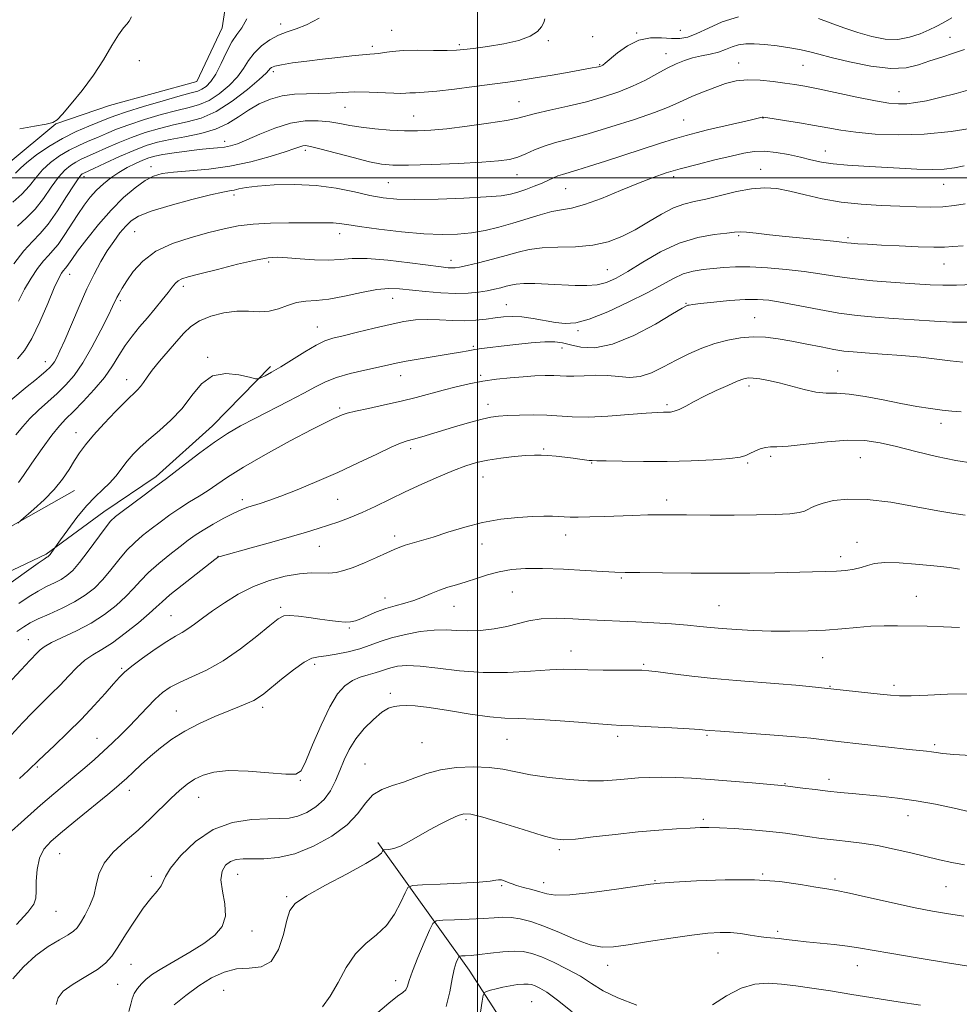
# Model space of a CAD drawing. Extents: x 2134800 to 2137700, y 307300 to 310200.
# Drawn here: x 2136870 to 2137136, y 309266 to 309545 of the extents above; entities that cross this region are included whole.
import ezdxf

# ---------------------------------------------------------------- set-up
doc = ezdxf.new("R2010")
doc.units = 0
doc.header["$MEASUREMENT"] = 0
for name, color, linetype, lineweight in [('BREAKLINE DTM HARD', 7, 'Continuous', 0), ('CONTOUR INDEX', 41, 'Continuous', 13), ('CONTOUR INTERMEDIATE', 44, 'Continuous', 0), ('GRID LINE', 7, 'Continuous', 0), ('SPOT ELEVATION DTM', 2, 'Continuous', 13)]:
    doc.layers.add(name, color=color, linetype=linetype, lineweight=lineweight)

msp = doc.modelspace()

# ---------------------------------------------------------------- linework, layer by layer
at = {"layer": 'BREAKLINE DTM HARD'}
for points in [[(2136931.75, 309568.74, 1161.26), (2136927.76, 309542.41, 1161.07), (2136920.59, 309527.25, 1161.38), (2136895.85, 309520.46, 1161.66), (2136880.69, 309515.27, 1161.98), (2136867.13, 309504.1, 1161.34), (2136855.56, 309493.32, 1160.63)], [(2136775.4, 309352.08, 1146.22), (2136799.74, 309358.46, 1143.87), (2136820.88, 309366.45, 1143.07), (2136841.23, 309375.23, 1142.47), (2136862.77, 309386.4, 1141.24), (2136877.93, 309393.59, 1140.24), (2136894.28, 309405.56, 1138.68), (2136909.04, 309415.54, 1138.48), (2136924.99, 309429.9, 1138.72), (2136941.35, 309446.66, 1140.36)], [(2136885.9, 309411.54, 1141.2), (2136854.79, 309393.98, 1142.79), (2136821.68, 309378.02, 1144.51), (2136806.12, 309372.03, 1144.63), (2136784.58, 309363.65, 1146.18)], [(2136971.76, 309312.01, 1118.42), (2136997.61, 309275.83, 1111.19), (2137018.3, 309243.67, 1105.1), (2137041.85, 309210.94, 1100.74), (2137061.38, 309182.8, 1097.06), (2137060.82, 309144.32, 1091.43), (2137076.9, 309125.95, 1086.09)]]:
    msp.add_polyline3d(points, dxfattribs=at)
at = {"layer": 'CONTOUR INDEX', "flags": 128}
for points, elevation in [([(2136869.213, 309501.313), (2136870.661, 309502.74), (2136872.474, 309504.365), (2136875.213, 309506.474), (2136878.696, 309508.85), (2136882.558, 309511.152), (2136886.438, 309513.099), (2136890.006, 309514.656), (2136895.136, 309516.746), (2136897.364, 309517.594), (2136900.616, 309518.682), (2136905.489, 309520.187), (2136911.021, 309521.827), (2136915.857, 309523.207), (2136918.988, 309524.051), (2136920.792, 309524.565), (2136921.99, 309525.077), (2136923.184, 309525.896), (2136924.489, 309527.255), (2136925.899, 309529.37), (2136927.401, 309532.312), (2136928.94, 309535.563), (2136930.456, 309538.458), (2136931.905, 309540.579), (2136933.312, 309542.476), (2136934.722, 309544.947)], 1160), ([(2136869.803, 309448.819), (2136871.821, 309451.191), (2136873.872, 309454.558), (2136876.129, 309459.268), (2136878.356, 309464.433), (2136880.221, 309468.856), (2136881.478, 309471.634), (2136882.24, 309473.056), (2136882.708, 309473.706), (2136883.388, 309474.441), (2136883.749, 309474.884), (2136885.17, 309476.931), (2136886.825, 309479.226), (2136889.419, 309482.683), (2136892.692, 309486.8), (2136896.269, 309490.9), (2136899.807, 309494.415), (2136903.093, 309497.203), (2136905.944, 309499.23), (2136908.325, 309500.507), (2136910.778, 309501.23), (2136913.991, 309501.641), (2136918.459, 309501.978), (2136923.909, 309502.452), (2136929.875, 309503.274), (2136935.867, 309504.556), (2136941.299, 309506.039), (2136945.559, 309507.368), (2136948.234, 309508.269), (2136949.7, 309508.787), (2136950.533, 309509.045), (2136951.32, 309509.123), (2136952.717, 309508.913), (2136955.39, 309508.26), (2136964.765, 309505.732), (2136969.393, 309504.543), (2136972.828, 309503.836), (2136976.049, 309503.563), (2136980.471, 309503.592), (2136986.993, 309503.8), (2136994.45, 309504.11), (2137001.164, 309504.456), (2137005.872, 309504.803), (2137008.986, 309505.241), (2137011.335, 309505.892), (2137013.631, 309506.827), (2137016.103, 309507.922), (2137018.863, 309509.002), (2137022.068, 309509.968), (2137026.06, 309511.024), (2137031.23, 309512.448), (2137037.682, 309514.399), (2137044.388, 309516.559), (2137050.034, 309518.492), (2137053.702, 309519.883), (2137056.056, 309520.919), (2137058.154, 309521.91), (2137060.817, 309523.087), (2137063.923, 309524.374), (2137067.109, 309525.615), (2137070.12, 309526.666), (2137073.109, 309527.418), (2137076.334, 309527.774), (2137079.94, 309527.686), (2137083.617, 309527.305), (2137086.942, 309526.832), (2137089.705, 309526.404), (2137092.543, 309525.907), (2137096.306, 309525.161), (2137107.308, 309522.851), (2137112.543, 309521.805), (2137116.348, 309521.166), (2137119.085, 309520.917), (2137121.422, 309520.975), (2137123.956, 309521.278), (2137126.992, 309521.841), (2137130.764, 309522.7), (2137135.41, 309523.885), (2137140.694, 309525.417)], 1150), ([(2136865.999, 309384.098), (2136875.665, 309391.006), (2136877.345, 309392.172), (2136878.105, 309392.665), (2136878.385, 309392.823), (2136878.564, 309392.94), (2136878.763, 309393.131), (2136879.04, 309393.47), (2136879.424, 309393.988), (2136882.02, 309397.642), (2136884.04, 309400.453), (2136886.641, 309403.927), (2136889.353, 309407.251), (2136891.794, 309409.816), (2136893.94, 309411.82), (2136895.851, 309413.661), (2136897.594, 309415.653), (2136900.873, 309419.836), (2136902.584, 309421.821), (2136904.554, 309423.826), (2136906.979, 309426.02), (2136909.961, 309428.546), (2136913.216, 309431.457), (2136916.365, 309434.78), (2136919.165, 309438.413), (2136921.908, 309441.734), (2136925.024, 309443.993), (2136928.738, 309444.687), (2136932.47, 309444.309), (2136935.436, 309443.603), (2136937.103, 309443.182), (2136937.936, 309443.134), (2136938.646, 309443.421), (2136939.842, 309444.026), (2136941.703, 309445.036), (2136944.304, 309446.565), (2136951.141, 309450.828), (2136954.314, 309452.69), (2136956.767, 309453.871), (2136959.058, 309454.625), (2136961.969, 309455.356), (2136966.025, 309456.36), (2136970.711, 309457.509), (2136975.252, 309458.568), (2136979.076, 309459.345), (2136982.412, 309459.81), (2136985.688, 309459.977), (2136989.22, 309459.886), (2136992.867, 309459.699), (2136996.371, 309459.603), (2136999.531, 309459.737), (2137002.365, 309460.039), (2137004.941, 309460.393), (2137007.358, 309460.689), (2137009.816, 309460.823), (2137012.542, 309460.697), (2137015.668, 309460.261), (2137022.046, 309459.1), (2137024.794, 309458.787), (2137027.736, 309459.011), (2137031.591, 309460.074), (2137036.787, 309462.138), (2137042.587, 309464.795), (2137047.963, 309467.493), (2137055.374, 309471.548), (2137058.168, 309472.813), (2137060.943, 309473.6), (2137063.777, 309474.056), (2137066.66, 309474.359), (2137069.639, 309474.638), (2137072.991, 309474.835), (2137077.049, 309474.845), (2137081.985, 309474.593), (2137087.314, 309474.125), (2137092.388, 309473.519), (2137096.793, 309472.845), (2137101.049, 309472.157), (2137105.91, 309471.499), (2137111.836, 309470.914), (2137118.113, 309470.419), (2137123.732, 309470.025), (2137128.014, 309469.746), (2137131.597, 309469.606), (2137135.447, 309469.629), (2137140.219, 309469.818)], 1140), ([(2136870.388, 309330.105), (2136872.88, 309332.393), (2136874.009, 309333.452), (2136874.815, 309334.276), (2136875.627, 309335.072), (2136877.343, 309336.7), (2136880.254, 309339.442), (2136883.959, 309342.993), (2136887.881, 309346.903), (2136891.512, 309350.744), (2136894.608, 309354.181), (2136896.993, 309356.899), (2136898.639, 309358.742), (2136900.115, 309360.176), (2136902.144, 309361.827), (2136905.195, 309364.116), (2136908.75, 309366.664), (2136912.041, 309368.888), (2136914.5, 309370.376), (2136916.356, 309371.398), (2136918.036, 309372.391), (2136919.917, 309373.716), (2136922.182, 309375.421), (2136924.965, 309377.477), (2136928.355, 309379.812), (2136932.269, 309382.197), (2136936.578, 309384.36), (2136941.115, 309386.075), (2136945.564, 309387.289), (2136949.57, 309387.993), (2136952.87, 309388.225), (2136957.861, 309388.17), (2136959.962, 309388.368), (2136962.17, 309388.89), (2136964.8, 309389.801), (2136968.019, 309391.107), (2136971.388, 309392.57), (2136974.314, 309393.892), (2136976.392, 309394.851), (2136977.949, 309395.526), (2136979.498, 309396.076), (2136981.485, 309396.651), (2136984.094, 309397.382), (2136987.444, 309398.394), (2136991.59, 309399.743), (2136996.332, 309401.209), (2137001.408, 309402.506), (2137006.539, 309403.407), (2137011.372, 309403.946), (2137015.539, 309404.219), (2137018.768, 309404.315), (2137021.181, 309404.295), (2137022.999, 309404.212), (2137024.493, 309404.119), (2137026.136, 309404.05), (2137028.448, 309404.041), (2137031.779, 309404.113), (2137035.786, 309404.243), (2137043.939, 309404.538), (2137048.12, 309404.645), (2137053.049, 309404.693), (2137059.084, 309404.673), (2137065.801, 309404.625), (2137072.583, 309404.602), (2137078.856, 309404.65), (2137084.217, 309404.783), (2137088.308, 309405.008), (2137090.921, 309405.327), (2137092.454, 309405.73), (2137093.461, 309406.204), (2137094.451, 309406.739), (2137095.778, 309407.337), (2137097.756, 309408.003), (2137100.677, 309408.691), (2137104.757, 309409.143), (2137110.19, 309409.045), (2137116.938, 309408.216), (2137124.024, 309406.985), (2137130.24, 309405.811), (2137134.711, 309405.045), (2137137.898, 309404.608)], 1130), ([(2136901.347, 309264.196), (2136901.867, 309266.258), (2136902.238, 309267.791), (2136902.868, 309269.249), (2136903.775, 309270.683), (2136904.88, 309272.046), (2136906.181, 309273.33), (2136907.977, 309274.706), (2136910.641, 309276.387), (2136918.586, 309280.923), (2136922.566, 309283.386), (2136925.672, 309285.755), (2136927.718, 309288.238), (2136928.63, 309291.13), (2136928.465, 309294.589), (2136927.805, 309298.212), (2136927.362, 309301.457), (2136927.686, 309303.898), (2136928.679, 309305.567), (2136930.082, 309306.61), (2136931.712, 309307.17), (2136933.697, 309307.389), (2136936.243, 309307.403), (2136939.515, 309307.397), (2136943.525, 309307.732), (2136948.241, 309308.815), (2136953.513, 309310.922), (2136958.706, 309313.787), (2136963.061, 309317.016), (2136966.075, 309320.231), (2136968.245, 309323.135), (2136970.321, 309325.452), (2136972.889, 309327.015), (2136975.871, 309328.1), (2136979.025, 309329.092), (2136982.199, 309330.271), (2136985.59, 309331.5), (2136989.486, 309332.537), (2136994.034, 309333.181), (2136998.823, 309333.411), (2137003.301, 309333.247), (2137007.126, 309332.731), (2137010.79, 309331.988), (2137014.994, 309331.16), (2137020.193, 309330.387), (2137025.853, 309329.783), (2137031.195, 309329.455), (2137035.621, 309329.466), (2137039.274, 309329.704), (2137042.479, 309330.012), (2137045.54, 309330.259), (2137048.677, 309330.408), (2137052.09, 309330.451), (2137055.969, 309330.377), (2137060.474, 309330.173), (2137065.753, 309329.826), (2137071.757, 309329.345), (2137077.629, 309328.83), (2137087.026, 309327.972), (2137091.997, 309327.36), (2137095.446, 309326.952), (2137099.093, 309326.539), (2137102.533, 309326.177), (2137105.947, 309325.845), (2137113.946, 309325.101), (2137118.766, 309324.565), (2137124.032, 309323.809), (2137129.564, 309322.798), (2137134.841, 309321.691), (2137139.252, 309320.696)], 1120), ([(2137000.781, 309264.013), (2137001.278, 309267.112), (2137001.574, 309268.835), (2137001.892, 309269.537), (2137002.508, 309269.822), (2137003.628, 309270.175), (2137005.203, 309270.625), (2137007.116, 309271.085), (2137009.225, 309271.479), (2137011.287, 309271.77), (2137013.031, 309271.933), (2137014.283, 309271.942), (2137015.251, 309271.779), (2137016.242, 309271.427), (2137017.567, 309270.807), (2137019.568, 309269.6), (2137022.596, 309267.423), (2137026.778, 309264.12)], 1110)]:
    msp.add_lwpolyline(points, dxfattribs=dict(at, elevation=elevation))
at = {"layer": 'CONTOUR INTERMEDIATE', "flags": 128}
for points, elevation in [([(2136868.521, 309493.115), (2136871.088, 309495.43), (2136873.177, 309497.759), (2136875.011, 309500.057), (2136876.927, 309502.264), (2136879.187, 309504.325), (2136881.732, 309506.19), (2136884.423, 309507.814), (2136887.137, 309509.175), (2136889.816, 309510.353), (2136892.418, 309511.449), (2136894.972, 309512.558), (2136897.807, 309513.742), (2136901.322, 309515.052), (2136905.731, 309516.497), (2136910.498, 309517.913), (2136914.902, 309519.092), (2136918.417, 309519.931), (2136921.303, 309520.739), (2136924.019, 309521.929), (2136926.886, 309523.791), (2136929.684, 309526.126), (2136932.06, 309528.612), (2136933.794, 309530.984), (2136935.211, 309533.211), (2136936.772, 309535.321), (2136938.818, 309537.312), (2136941.209, 309539.058), (2136943.686, 309540.408), (2136946.086, 309541.311), (2136948.62, 309542.126), (2136951.6, 309543.316), (2136955.183, 309545.171)], 1158), ([(2136868.743, 309475.68), (2136871.638, 309479.332), (2136874.064, 309481.995), (2136876.229, 309484.241), (2136878.502, 309486.94), (2136881.107, 309490.652), (2136883.71, 309494.691), (2136885.834, 309498.061), (2136887.137, 309500.025), (2136887.804, 309500.869), (2136888.153, 309501.138), (2136888.536, 309501.328), (2136891.374, 309502.648), (2136894.646, 309504.183), (2136898.693, 309506.038), (2136902.735, 309507.791), (2136906.214, 309509.116), (2136909.453, 309510.084), (2136912.993, 309510.863), (2136917.191, 309511.622), (2136921.667, 309512.53), (2136925.851, 309513.754), (2136929.333, 309515.395), (2136932.321, 309517.287), (2136935.177, 309519.198), (2136938.196, 309520.914), (2136941.4, 309522.3), (2136944.74, 309523.237), (2136948.165, 309523.669), (2136951.606, 309523.784), (2136954.989, 309523.83), (2136958.287, 309523.99), (2136961.655, 309524.193), (2136965.291, 309524.305), (2136969.265, 309524.233), (2136976.266, 309523.921), (2136978.312, 309523.905), (2136979.64, 309523.972), (2136980.829, 309524.05), (2136982.423, 309524.097), (2136984.837, 309524.209), (2136988.451, 309524.515), (2136993.423, 309525.093), (2136999.018, 309525.824), (2137008.535, 309527.115), (2137012.278, 309527.645), (2137016.289, 309528.269), (2137021.059, 309529.073), (2137025.928, 309529.928), (2137032.427, 309531.105), (2137033.665, 309531.342), (2137034.217, 309531.461), (2137034.557, 309531.548), (2137034.82, 309531.635), (2137035.06, 309531.74), (2137035.374, 309531.926), (2137036.034, 309532.426), (2137039.548, 309535.33), (2137042.41, 309537.354), (2137045.631, 309538.933), (2137048.921, 309539.594), (2137052.061, 309539.604), (2137054.853, 309539.416), (2137057.203, 309539.431), (2137059.443, 309539.846), (2137062.015, 309540.808), (2137065.269, 309542.358), (2137069.217, 309544.104), (2137073.779, 309545.55)], 1154), ([(2136869.843, 309486.327), (2136872.369, 309488.669), (2136874.795, 309491.185), (2136877.142, 309494.205), (2136879.36, 309497.374), (2136881.381, 309500.163), (2136883.162, 309502.175), (2136884.768, 309503.529), (2136886.288, 309504.476), (2136887.837, 309505.252), (2136891.896, 309507.048), (2136894.809, 309508.37), (2136898.25, 309509.89), (2136902.028, 309511.421), (2136905.972, 309512.806), (2136909.975, 309513.998), (2136913.947, 309514.977), (2136917.845, 309515.811), (2136921.815, 309516.913), (2136926.048, 309518.78), (2136930.588, 309521.687), (2136934.88, 309524.998), (2136938.221, 309527.854), (2136940.121, 309529.608), (2136940.95, 309530.48), (2136941.295, 309530.904), (2136941.714, 309531.245), (2136942.658, 309531.605), (2136944.55, 309532.017), (2136947.663, 309532.503), (2136951.668, 309533.037), (2136956.083, 309533.582), (2136960.444, 309534.1), (2136964.359, 309534.539), (2136967.45, 309534.847), (2136969.492, 309534.998), (2136970.856, 309535.079), (2136972.061, 309535.208), (2136973.59, 309535.46), (2136975.773, 309535.761), (2136978.9, 309535.995), (2136983.059, 309536.082), (2136987.523, 309536.075), (2136991.36, 309536.058), (2136993.971, 309536.11), (2136996.091, 309536.283), (2136998.784, 309536.621), (2137002.773, 309537.162), (2137007.407, 309537.917), (2137011.691, 309538.892), (2137014.836, 309540.073), (2137016.889, 309541.376), (2137018.105, 309542.697), (2137018.731, 309543.935), (2137018.99, 309545.003)], 1156), ([(2136870.429, 309513.878), (2136874.586, 309514.646), (2136877.879, 309515.209), (2136879.8, 309515.66), (2136881.02, 309516.436), (2136882.501, 309518.064), (2136884.952, 309520.909), (2136888.069, 309524.703), (2136891.294, 309529.018), (2136894.159, 309533.415), (2136896.544, 309537.412), (2136898.416, 309540.512), (2136899.771, 309542.402), (2136900.723, 309543.493), (2136901.416, 309544.376), (2136902.057, 309545.572)], 1162), ([(2137096.447, 309545.07), (2137099.768, 309543.889), (2137103.58, 309542.476), (2137107.576, 309541.087), (2137111.494, 309539.963), (2137115.261, 309539.277), (2137118.847, 309539.187), (2137122.203, 309539.77), (2137125.209, 309540.773), (2137127.724, 309541.865), (2137129.728, 309542.822), (2137131.682, 309543.859), (2137134.169, 309545.302)], 1154), ([(2136870.085, 309465.125), (2136871.806, 309468.516), (2136873.639, 309471.645), (2136875.491, 309474.368), (2136877.173, 309476.519), (2136878.568, 309478.055), (2136879.854, 309479.415), (2136881.277, 309481.161), (2136883.013, 309483.683), (2136886.882, 309489.665), (2136888.684, 309492.273), (2136890.417, 309494.515), (2136892.196, 309496.503), (2136894.12, 309498.331), (2136896.21, 309500.016), (2136898.469, 309501.552), (2136900.861, 309502.929), (2136903.201, 309504.103), (2136905.265, 309505.026), (2136906.956, 309505.677), (2136908.673, 309506.156), (2136910.943, 309506.596), (2136914.104, 309507.091), (2136917.736, 309507.59), (2136921.236, 309508.004), (2136924.124, 309508.275), (2136926.442, 309508.471), (2136928.356, 309508.687), (2136930.086, 309509.034), (2136932.044, 309509.664), (2136934.695, 309510.744), (2136938.339, 309512.331), (2136942.63, 309514.053), (2136947.059, 309515.432), (2136951.196, 309516.105), (2136954.921, 309516.179), (2136958.193, 309515.877), (2136961.052, 309515.398), (2136963.861, 309514.848), (2136967.065, 309514.312), (2136970.953, 309513.861), (2136975.191, 309513.527), (2136979.289, 309513.331), (2136982.96, 309513.3), (2136986.722, 309513.477), (2136991.293, 309513.911), (2136997.063, 309514.616), (2137003.099, 309515.453), (2137008.137, 309516.251), (2137011.348, 309516.894), (2137016.336, 309518.194), (2137020.434, 309519.139), (2137025.504, 309520.284), (2137030.766, 309521.55), (2137035.588, 309522.883), (2137039.918, 309524.315), (2137043.851, 309525.902), (2137047.461, 309527.656), (2137050.733, 309529.425), (2137053.63, 309531.012), (2137056.157, 309532.267), (2137058.484, 309533.218), (2137060.822, 309533.937), (2137063.312, 309534.502), (2137065.822, 309535.021), (2137068.149, 309535.603), (2137070.158, 309536.316), (2137071.981, 309537.042), (2137073.816, 309537.617), (2137075.857, 309537.912), (2137078.268, 309537.933), (2137081.209, 309537.722), (2137084.718, 309537.323), (2137088.353, 309536.804), (2137091.551, 309536.237), (2137094.014, 309535.658), (2137096.49, 309534.966), (2137099.995, 309534.023), (2137105.174, 309532.788), (2137111.195, 309531.618), (2137116.862, 309530.964), (2137121.279, 309531.149), (2137124.766, 309531.965), (2137127.946, 309533.071), (2137131.286, 309534.188), (2137134.642, 309535.275), (2137137.714, 309536.353)], 1152), ([(2136867.887, 309437.162), (2136872.592, 309440.957), (2136874.723, 309442.698), (2136876.525, 309444.2), (2136877.934, 309445.41), (2136878.925, 309446.318), (2136879.635, 309447.093), (2136880.239, 309447.951), (2136880.913, 309449.141), (2136881.833, 309451.049), (2136883.178, 309454.094), (2136887.233, 309463.599), (2136889.453, 309468.592), (2136891.489, 309472.806), (2136893.371, 309476.301), (2136895.197, 309479.316), (2136897.03, 309482.036), (2136898.807, 309484.421), (2136900.433, 309486.378), (2136901.967, 309487.881), (2136904.085, 309489.166), (2136907.617, 309490.538), (2136913.002, 309492.189), (2136919.119, 309493.872), (2136924.454, 309495.226), (2136927.882, 309495.998), (2136929.826, 309496.355), (2136931.095, 309496.571), (2136932.455, 309496.865), (2136934.484, 309497.238), (2136937.716, 309497.638), (2136942.476, 309497.99), (2136948.246, 309498.129), (2136954.299, 309497.865), (2136960.007, 309497.096), (2136965.129, 309496.053), (2136969.525, 309495.053), (2136973.242, 309494.353), (2136977.096, 309493.97), (2136982.093, 309493.861), (2136988.809, 309493.978), (2136996.108, 309494.249), (2137002.425, 309494.595), (2137006.619, 309494.964), (2137009.256, 309495.403), (2137011.33, 309495.985), (2137013.614, 309496.752), (2137016.018, 309497.631), (2137018.236, 309498.517), (2137020.035, 309499.321), (2137021.485, 309500.005), (2137022.729, 309500.551), (2137023.962, 309500.973), (2137028.028, 309502.157), (2137031.617, 309503.276), (2137036.125, 309504.725), (2137051.44, 309509.719), (2137055.699, 309511.067), (2137058.97, 309512.035), (2137061.83, 309512.789), (2137065.068, 309513.565), (2137077.082, 309516.358), (2137080.495, 309517.183), (2137080.769, 309517.194), (2137081.56, 309517.091), (2137086.828, 309516.265), (2137091.063, 309515.577), (2137095.336, 309514.845), (2137099.072, 309514.159), (2137102.726, 309513.526), (2137107.009, 309512.933), (2137112.468, 309512.407), (2137118.992, 309512.134), (2137126.305, 309512.341), (2137134, 309513.151), (2137141.137, 309514.263)], 1148), ([(2136869.345, 309427.358), (2136871.292, 309429.659), (2136873.315, 309431.916), (2136875.74, 309434.264), (2136881.065, 309439.048), (2136883.5, 309441.416), (2136885.835, 309444.13), (2136888.267, 309447.639), (2136890.892, 309452.15), (2136893.416, 309456.919), (2136895.448, 309460.964), (2136896.717, 309463.569), (2136897.946, 309466.148), (2136898.548, 309467.294), (2136899.421, 309468.794), (2136900.712, 309470.841), (2136902.582, 309473.52), (2136905.242, 309476.476), (2136908.916, 309479.247), (2136913.669, 309481.47), (2136918.928, 309483.181), (2136923.96, 309484.519), (2136928.26, 309485.594), (2136932.224, 309486.41), (2136936.477, 309486.941), (2136941.419, 309487.187), (2136946.549, 309487.25), (2136951.145, 309487.254), (2136957.21, 309487.33), (2136959.123, 309487.292), (2136960.791, 309487.115), (2136962.979, 309486.769), (2136966.543, 309486.226), (2136971.996, 309485.5), (2136978.479, 309484.752), (2136984.788, 309484.182), (2136990.002, 309483.948), (2136994.319, 309484.054), (2136998.221, 309484.462), (2137002.102, 309485.136), (2137006.031, 309486.042), (2137009.991, 309487.148), (2137017.658, 309489.569), (2137020.951, 309490.464), (2137023.739, 309490.968), (2137026.58, 309491.456), (2137030.186, 309492.423), (2137035.003, 309494.195), (2137040.405, 309496.406), (2137045.496, 309498.519), (2137049.657, 309500.133), (2137053.355, 309501.382), (2137057.333, 309502.535), (2137062.085, 309503.791), (2137067.118, 309505.06), (2137071.689, 309506.18), (2137075.277, 309507.009), (2137078.239, 309507.481), (2137081.154, 309507.549), (2137084.448, 309507.203), (2137087.939, 309506.571), (2137091.294, 309505.818), (2137094.306, 309505.088), (2137097.271, 309504.445), (2137100.611, 309503.935), (2137104.644, 309503.581), (2137109.263, 309503.316), (2137114.254, 309503.054), (2137119.377, 309502.741), (2137124.279, 309502.467), (2137128.578, 309502.359), (2137132.027, 309502.509), (2137134.909, 309502.873), (2137137.642, 309503.376)], 1146), ([(2136870.066, 309413.837), (2136871.493, 309415.847), (2136873.867, 309419.303), (2136876.778, 309423.468), (2136879.538, 309427.246), (2136881.669, 309429.863), (2136883.52, 309431.81), (2136885.65, 309433.899), (2136888.435, 309436.735), (2136891.528, 309440.1), (2136894.402, 309443.571), (2136896.67, 309446.805), (2136898.523, 309449.784), (2136900.294, 309452.572), (2136902.247, 309455.232), (2136904.367, 309457.831), (2136906.572, 309460.432), (2136908.762, 309463.054), (2136910.774, 309465.518), (2136912.429, 309467.598), (2136913.617, 309469.127), (2136914.498, 309470.18), (2136915.299, 309470.89), (2136916.319, 309471.41), (2136918.128, 309471.972), (2136921.37, 309472.827), (2136926.355, 309474.117), (2136932.076, 309475.557), (2136937.194, 309476.752), (2136940.764, 309477.399), (2136943.419, 309477.567), (2136946.181, 309477.419), (2136949.796, 309477.119), (2136953.884, 309476.837), (2136957.788, 309476.748), (2136961.105, 309476.944), (2136964.471, 309477.194), (2136968.778, 309477.188), (2136974.546, 309476.715), (2136980.796, 309475.972), (2136989.685, 309474.797), (2136991.651, 309474.578), (2136992.757, 309474.517), (2136993.654, 309474.557), (2136994.89, 309474.763), (2136996.989, 309475.226), (2137000.264, 309475.997), (2137004.204, 309476.972), (2137008.089, 309478.006), (2137011.421, 309478.963), (2137014.594, 309479.737), (2137018.221, 309480.228), (2137022.716, 309480.408), (2137027.692, 309480.538), (2137032.561, 309480.947), (2137036.881, 309481.898), (2137040.779, 309483.377), (2137044.53, 309485.298), (2137048.322, 309487.528), (2137052.017, 309489.724), (2137055.394, 309491.497), (2137058.349, 309492.588), (2137061.255, 309493.279), (2137064.603, 309493.99), (2137068.708, 309495.008), (2137073.188, 309496.107), (2137077.484, 309496.934), (2137081.209, 309497.209), (2137084.671, 309496.95), (2137088.353, 309496.251), (2137092.636, 309495.232), (2137097.51, 309494.116), (2137102.865, 309493.152), (2137108.544, 309492.526), (2137114.206, 309492.17), (2137119.467, 309491.953), (2137124.035, 309491.783), (2137128.007, 309491.713), (2137131.576, 309491.835), (2137134.895, 309492.199), (2137137.951, 309492.693)], 1144), ([(2136869.906, 309402.325), (2136870.738, 309403.108), (2136874.413, 309406.245), (2136877.336, 309408.902), (2136880.217, 309411.851), (2136882.558, 309414.77), (2136884.407, 309417.522), (2136885.948, 309420.019), (2136887.391, 309422.248), (2136889.059, 309424.51), (2136891.3, 309427.184), (2136894.296, 309430.477), (2136897.562, 309433.91), (2136900.445, 309436.833), (2136903.743, 309440.021), (2136904.638, 309441.001), (2136905.448, 309442.125), (2136906.454, 309443.6), (2136907.927, 309445.587), (2136910.026, 309448.154), (2136912.46, 309451.005), (2136914.822, 309453.748), (2136916.853, 309456.075), (2136918.869, 309457.988), (2136921.33, 309459.572), (2136924.545, 309460.877), (2136928.215, 309461.826), (2136931.889, 309462.308), (2136935.209, 309462.303), (2136938.199, 309462.148), (2136940.977, 309462.272), (2136943.645, 309462.96), (2136946.243, 309463.929), (2136948.796, 309464.751), (2136951.38, 309465.137), (2136954.294, 309465.334), (2136957.889, 309465.723), (2136962.336, 309466.56), (2136967.092, 309467.582), (2136971.436, 309468.4), (2136974.883, 309468.718), (2136977.895, 309468.614), (2136985.201, 309467.833), (2136989.61, 309467.458), (2136993.813, 309467.272), (2136997.349, 309467.365), (2137000.255, 309467.671), (2137002.692, 309468.082), (2137004.794, 309468.509), (2137006.593, 309468.926), (2137008.096, 309469.321), (2137009.387, 309469.678), (2137010.87, 309469.955), (2137013.025, 309470.103), (2137016.17, 309470.091), (2137019.964, 309469.961), (2137027.566, 309469.59), (2137030.863, 309469.546), (2137033.789, 309469.774), (2137036.419, 309470.414), (2137039.16, 309471.618), (2137042.496, 309473.539), (2137046.771, 309476.199), (2137051.749, 309479.087), (2137057.049, 309481.559), (2137062.27, 309483.132), (2137066.921, 309483.963), (2137070.491, 309484.369), (2137072.705, 309484.608), (2137074.247, 309484.704), (2137076.038, 309484.622), (2137078.813, 309484.343), (2137082.56, 309483.92), (2137087.081, 309483.421), (2137092.081, 309482.913), (2137100.7, 309482.075), (2137103.031, 309481.827), (2137104.422, 309481.665), (2137105.688, 309481.534), (2137107.546, 309481.387), (2137110.316, 309481.207), (2137114.222, 309480.987), (2137119.268, 309480.735), (2137124.587, 309480.507), (2137129.093, 309480.376), (2137132.091, 309480.395), (2137134.444, 309480.552), (2137137.407, 309480.816)], 1142), ([(2136870.229, 309379.581), (2136873.098, 309381.531), (2136875.664, 309383.124), (2136878.062, 309384.399), (2136880.259, 309385.459), (2136882.179, 309386.428), (2136883.818, 309387.471), (2136885.439, 309388.926), (2136887.376, 309391.172), (2136889.821, 309394.385), (2136894.623, 309400.942), (2136896.164, 309402.861), (2136897.533, 309404.178), (2136899.433, 309405.654), (2136905.605, 309410.284), (2136908.482, 309412.41), (2136911.976, 309414.936), (2136914.088, 309416.547), (2136917.369, 309419.122), (2136921.408, 309422.245), (2136925.534, 309425.273), (2136929.267, 309427.734), (2136932.903, 309429.833), (2136936.929, 309431.944), (2136946.505, 309436.804), (2136950.836, 309439.063), (2136954.161, 309440.883), (2136956.992, 309442.332), (2136960.084, 309443.555), (2136963.943, 309444.664), (2136968.082, 309445.643), (2136974.517, 309447.052), (2136976.918, 309447.565), (2136979.811, 309448.115), (2136983.754, 309448.791), (2136992.178, 309450.189), (2136995.149, 309450.709), (2136997.32, 309451.104), (2136999.156, 309451.422), (2137001.098, 309451.711), (2137003.495, 309452.021), (2137006.675, 309452.402), (2137010.774, 309452.869), (2137015.166, 309453.316), (2137019.033, 309453.601), (2137021.814, 309453.61), (2137023.973, 309453.338), (2137026.228, 309452.809), (2137029.203, 309452.156), (2137033.137, 309451.961), (2137038.173, 309452.915), (2137044.225, 309455.413), (2137050.292, 309458.644), (2137055.148, 309461.503), (2137057.906, 309463.146), (2137059.058, 309463.8), (2137059.439, 309463.957), (2137059.837, 309464.039), (2137060.861, 309464.178), (2137063.073, 309464.436), (2137066.783, 309464.839), (2137071.29, 309465.27), (2137075.639, 309465.58), (2137079.17, 309465.636), (2137082.407, 309465.38), (2137086.169, 309464.771), (2137096.589, 309462.72), (2137102.2, 309461.733), (2137107.394, 309461.041), (2137112.417, 309460.573), (2137117.69, 309460.193), (2137123.455, 309459.801), (2137129.235, 309459.446), (2137134.37, 309459.215), (2137138.419, 309459.154)], 1138), ([(2136869.603, 309371.652), (2136871.65, 309373.038), (2136873.443, 309374.13), (2136875.663, 309375.243), (2136878.779, 309376.626), (2136882.413, 309378.254), (2136885.973, 309380.034), (2136889.006, 309381.91), (2136891.59, 309383.974), (2136893.943, 309386.355), (2136896.242, 309389.106), (2136898.515, 309391.98), (2136900.754, 309394.652), (2136902.966, 309396.891), (2136905.224, 309398.83), (2136907.618, 309400.694), (2136910.209, 309402.651), (2136912.941, 309404.645), (2136915.733, 309406.563), (2136918.504, 309408.323), (2136921.187, 309409.972), (2136923.717, 309411.588), (2136926.176, 309413.289), (2136929.235, 309415.361), (2136933.709, 309418.133), (2136940.019, 309421.742), (2136946.993, 309425.569), (2136953.064, 309428.803), (2136957.05, 309430.845), (2136959.313, 309431.93), (2136960.601, 309432.5), (2136961.638, 309432.942), (2136963.043, 309433.411), (2136965.411, 309434.008), (2136969.119, 309434.802), (2136973.675, 309435.757), (2136978.368, 309436.806), (2136982.639, 309437.891), (2136990.227, 309439.988), (2136993.902, 309440.925), (2136997.621, 309441.753), (2137001.425, 309442.455), (2137005.324, 309443.019), (2137009.193, 309443.45), (2137012.873, 309443.762), (2137016.218, 309443.964), (2137019.126, 309444.061), (2137021.511, 309444.059), (2137023.382, 309443.975), (2137025.133, 309443.886), (2137027.257, 309443.884), (2137030.096, 309444.015), (2137033.403, 309444.144), (2137036.782, 309444.092), (2137039.932, 309443.78), (2137042.938, 309443.542), (2137045.98, 309443.811), (2137049.203, 309444.889), (2137052.603, 309446.547), (2137056.143, 309448.427), (2137059.78, 309450.216), (2137063.466, 309451.801), (2137067.149, 309453.119), (2137070.787, 309454.112), (2137074.374, 309454.754), (2137077.908, 309455.024), (2137081.419, 309454.92), (2137085.033, 309454.498), (2137088.906, 309453.829), (2137093.088, 309453.001), (2137097.204, 309452.159), (2137100.776, 309451.463), (2137103.555, 309451.024), (2137106.209, 309450.75), (2137109.634, 309450.5), (2137114.425, 309450.163), (2137119.972, 309449.738), (2137125.359, 309449.254), (2137129.89, 309448.745), (2137133.72, 309448.259), (2137137.223, 309447.846)], 1136), ([(2136866.986, 309356.646), (2136870.824, 309360.844), (2136873.287, 309363.489), (2136875.448, 309365.719), (2136876.212, 309366.478), (2136877.396, 309367.376), (2136879.444, 309368.522), (2136886.552, 309371.833), (2136890.657, 309373.997), (2136894.457, 309376.454), (2136897.775, 309379.036), (2136900.51, 309381.538), (2136902.662, 309383.828), (2136904.623, 309386.036), (2136906.884, 309388.363), (2136909.767, 309390.921), (2136912.916, 309393.483), (2136915.804, 309395.735), (2136918.079, 309397.467), (2136920.08, 309398.895), (2136922.317, 309400.339), (2136925.135, 309402.015), (2136928.204, 309403.73), (2136931.029, 309405.186), (2136933.245, 309406.17), (2136935.025, 309406.806), (2136938.505, 309407.87), (2136940.917, 309408.693), (2136944.316, 309409.96), (2136948.958, 309411.799), (2136954.494, 309414.101), (2136960.421, 309416.701), (2136966.239, 309419.4), (2136971.445, 309421.885), (2136975.534, 309423.812), (2136978.218, 309424.958), (2136980.065, 309425.588), (2136981.855, 309426.089), (2136984.22, 309426.774), (2136994.412, 309429.835), (2136998.109, 309430.908), (2137001.303, 309431.771), (2137003.743, 309432.314), (2137005.906, 309432.61), (2137008.451, 309432.781), (2137011.838, 309432.915), (2137015.735, 309432.977), (2137019.611, 309432.9), (2137026.787, 309432.415), (2137031.241, 309432.35), (2137036.862, 309432.596), (2137042.757, 309433.018), (2137047.721, 309433.414), (2137050.866, 309433.632), (2137052.588, 309433.707), (2137053.604, 309433.722), (2137054.535, 309433.77), (2137055.632, 309433.986), (2137057.05, 309434.512), (2137058.921, 309435.45), (2137061.285, 309436.727), (2137064.157, 309438.228), (2137067.458, 309439.819), (2137070.74, 309441.302), (2137073.462, 309442.46), (2137075.27, 309443.135), (2137076.56, 309443.394), (2137077.915, 309443.365), (2137079.81, 309443.144), (2137082.296, 309442.711), (2137085.314, 309442.02), (2137092.333, 309440.112), (2137095.69, 309439.405), (2137098.635, 309439.136), (2137101.589, 309439.054), (2137105.126, 309438.805), (2137109.626, 309438.133), (2137114.689, 309437.181), (2137119.721, 309436.19), (2137124.228, 309435.361), (2137128.114, 309434.725), (2137131.384, 309434.274), (2137134.134, 309433.985), (2137136.837, 309433.781)], 1134), ([(2136864.961, 309339.074), (2136871.247, 309345.798), (2136874.083, 309348.772), (2136876.778, 309351.473), (2136879.357, 309354.01), (2136881.844, 309356.518), (2136884.259, 309359.071), (2136886.609, 309361.492), (2136888.896, 309363.543), (2136891.172, 309365.111), (2136893.671, 309366.589), (2136896.676, 309368.496), (2136900.304, 309371.158), (2136904.009, 309374.117), (2136907.078, 309376.721), (2136909.08, 309378.547), (2136910.707, 309380.073), (2136912.932, 309382.009), (2136916.385, 309384.808), (2136920.325, 309387.913), (2136925.608, 309392.01), (2136926.442, 309392.626), (2136926.743, 309392.795), (2136927.118, 309392.917), (2136935.901, 309395.339), (2136941.752, 309396.965), (2136947.326, 309398.535), (2136951.619, 309399.783), (2136954.907, 309400.788), (2136957.783, 309401.717), (2136960.748, 309402.722), (2136963.924, 309403.895), (2136967.341, 309405.315), (2136971.032, 309407.033), (2136979.452, 309411.144), (2136984.211, 309413.365), (2136988.945, 309415.472), (2136993.187, 309417.248), (2136996.639, 309418.539), (2136999.681, 309419.441), (2137002.861, 309420.112), (2137006.539, 309420.679), (2137010.323, 309421.137), (2137013.632, 309421.449), (2137016.069, 309421.588), (2137017.978, 309421.577), (2137019.884, 309421.45), (2137022.173, 309421.24), (2137024.654, 309420.98), (2137026.998, 309420.706), (2137028.932, 309420.449), (2137031.522, 309420.088), (2137032.38, 309420.02), (2137033.708, 309419.989), (2137036.348, 309419.944), (2137040.883, 309419.853), (2137046.875, 309419.777), (2137053.631, 309419.798), (2137060.45, 309419.976), (2137066.605, 309420.274), (2137071.363, 309420.633), (2137074.254, 309421.014), (2137075.859, 309421.45), (2137077.023, 309421.998), (2137078.409, 309422.671), (2137079.963, 309423.325), (2137081.449, 309423.774), (2137082.808, 309423.911), (2137084.68, 309423.941), (2137087.883, 309424.145), (2137098.912, 309425.361), (2137104.746, 309425.777), (2137109.575, 309425.668), (2137113.882, 309425.047), (2137118.483, 309423.998), (2137123.938, 309422.638), (2137129.788, 309421.216), (2137135.321, 309420.011), (2137140.073, 309419.261)], 1132), ([(2136867.202, 309314.367), (2136871.78, 309318.526), (2136876.335, 309322.536), (2136880.123, 309325.777), (2136886.081, 309330.754), (2136888.853, 309333.116), (2136891.578, 309335.499), (2136894.193, 309337.848), (2136896.66, 309340.139), (2136899.055, 309342.458), (2136901.48, 309344.922), (2136906.49, 309350.218), (2136908.804, 309352.553), (2136910.877, 309354.389), (2136913.027, 309355.883), (2136915.667, 309357.277), (2136919.108, 309358.819), (2136923.267, 309360.772), (2136927.958, 309363.4), (2136932.917, 309366.801), (2136937.567, 309370.383), (2136941.25, 309373.386), (2136943.564, 309375.232), (2136945.127, 309376.072), (2136946.812, 309376.237), (2136949.271, 309376.029), (2136952.27, 309375.621), (2136955.355, 309375.155), (2136958.142, 309374.755), (2136960.526, 309374.473), (2136962.472, 309374.346), (2136964.008, 309374.409), (2136965.404, 309374.71), (2136966.99, 309375.299), (2136969.017, 309376.182), (2136971.411, 309377.208), (2136974.017, 309378.183), (2136976.695, 309378.973), (2136979.365, 309379.675), (2136981.962, 309380.446), (2136984.442, 309381.394), (2136986.834, 309382.422), (2136989.19, 309383.383), (2136991.565, 309384.181), (2136994.042, 309384.908), (2136996.708, 309385.707), (2136999.628, 309386.667), (2137002.766, 309387.672), (2137006.065, 309388.554), (2137009.542, 309389.173), (2137013.519, 309389.501), (2137018.394, 309389.537), (2137024.309, 309389.307), (2137030.373, 309388.948), (2137035.44, 309388.621), (2137038.833, 309388.448), (2137041.746, 309388.385), (2137045.843, 309388.348), (2137052.31, 309388.274), (2137060.428, 309388.194), (2137069, 309388.161), (2137076.996, 309388.211), (2137084.059, 309388.316), (2137094.703, 309388.52), (2137098.423, 309388.614), (2137101.485, 309388.753), (2137104.162, 309388.975), (2137106.504, 309389.305), (2137108.505, 309389.768), (2137110.263, 309390.349), (2137112.281, 309390.886), (2137115.164, 309391.18), (2137119.257, 309391.097), (2137123.859, 309390.764), (2137128.007, 309390.371), (2137131.042, 309390.058), (2137133.534, 309389.759), (2137136.356, 309389.355)], 1128), ([(2136869.552, 309288.834), (2136872.713, 309292.238), (2136874.42, 309294.525), (2136875.004, 309296.232), (2136875.057, 309298.213), (2136875.1, 309301.067), (2136875.372, 309304.393), (2136876.04, 309307.538), (2136877.288, 309310.062), (2136879.36, 309312.374), (2136882.516, 309315.097), (2136886.804, 309318.617), (2136895.327, 309325.548), (2136897.821, 309327.596), (2136899.367, 309328.925), (2136900.739, 309330.19), (2136902.557, 309331.908), (2136904.835, 309334.034), (2136907.436, 309336.385), (2136910.273, 309338.8), (2136913.453, 309341.197), (2136917.131, 309343.515), (2136921.347, 309345.689), (2136925.677, 309347.629), (2136929.581, 309349.238), (2136932.641, 309350.461), (2136934.928, 309351.396), (2136936.635, 309352.183), (2136938.006, 309352.989), (2136939.484, 309354.089), (2136944.527, 309358.226), (2136947.877, 309360.862), (2136950.9, 309362.992), (2136953.116, 309364.114), (2136954.96, 309364.536), (2136957.096, 309364.767), (2136959.994, 309365.222), (2136963.348, 309365.927), (2136966.659, 309366.813), (2136969.588, 309367.814), (2136972.436, 309368.866), (2136975.665, 309369.909), (2136979.569, 309370.871), (2136983.771, 309371.635), (2136987.725, 309372.069), (2136991.056, 309372.108), (2136994.064, 309371.942), (2136997.218, 309371.828), (2137000.843, 309371.971), (2137004.674, 309372.391), (2137008.299, 309373.057), (2137014.527, 309374.73), (2137018.007, 309375.292), (2137022.253, 309375.424), (2137026.959, 309375.257), (2137031.651, 309374.992), (2137036, 309374.789), (2137040.247, 309374.622), (2137044.776, 309374.425), (2137049.805, 309374.146), (2137054.876, 309373.808), (2137059.363, 309373.453), (2137062.866, 309373.115), (2137065.887, 309372.797), (2137069.153, 309372.492), (2137073.22, 309372.203), (2137077.962, 309371.96), (2137083.085, 309371.8), (2137088.314, 309371.756), (2137093.475, 309371.845), (2137098.418, 309372.078), (2137103.021, 309372.447), (2137107.293, 309372.851), (2137111.27, 309373.168), (2137115.026, 309373.309), (2137118.776, 309373.314), (2137127.176, 309373.178), (2137131.791, 309373.042), (2137136.332, 309372.781)], 1126), ([(2136868.495, 309273.447), (2136871.534, 309276.818), (2136875.008, 309280.033), (2136878.52, 309282.59), (2136881.695, 309284.491), (2136884.162, 309285.864), (2136885.697, 309286.88), (2136886.669, 309287.888), (2136887.598, 309289.278), (2136888.855, 309291.34), (2136890.23, 309293.95), (2136891.368, 309296.881), (2136892.08, 309299.939), (2136892.843, 309303.049), (2136894.3, 309306.164), (2136896.898, 309309.257), (2136900.293, 309312.359), (2136903.948, 309315.518), (2136907.406, 309318.736), (2136913.287, 309324.55), (2136915.655, 309326.741), (2136917.803, 309328.473), (2136919.936, 309329.884), (2136922.306, 309331.067), (2136925.348, 309331.924), (2136929.543, 309332.31), (2136935.072, 309332.157), (2136940.903, 309331.712), (2136945.701, 309331.298), (2136948.534, 309331.292), (2136950.073, 309332.292), (2136951.389, 309334.953), (2136953.311, 309339.59), (2136955.692, 309345.172), (2136958.143, 309350.332), (2136960.368, 309354.006), (2136962.447, 309356.341), (2136964.552, 309357.787), (2136966.793, 309358.745), (2136969.01, 309359.413), (2136970.979, 309359.939), (2136972.56, 309360.446), (2136973.956, 309360.947), (2136975.452, 309361.428), (2136977.346, 309361.852), (2136979.98, 309362.07), (2136983.707, 309361.91), (2136988.752, 309361.295), (2136994.836, 309360.534), (2137001.552, 309360.033), (2137008.454, 309360.075), (2137014.942, 309360.454), (2137020.379, 309360.842), (2137024.391, 309360.987), (2137027.664, 309360.943), (2137031.149, 309360.839), (2137035.483, 309360.781), (2137043.882, 309360.759), (2137046.414, 309360.727), (2137048.43, 309360.591), (2137051.069, 309360.266), (2137055.198, 309359.705), (2137060.593, 309359.014), (2137066.754, 309358.337), (2137073.199, 309357.786), (2137085.228, 309356.913), (2137090.036, 309356.487), (2137093.807, 309356.091), (2137113.909, 309353.917), (2137116.791, 309353.623), (2137119.359, 309353.482), (2137122.651, 309353.504), (2137127.376, 309353.678), (2137132.951, 309353.908), (2137138.463, 309354.074)], 1124), ([(2136880.766, 309266.159), (2136881.333, 309268.06), (2136882.762, 309269.928), (2136885.59, 309271.952), (2136889.139, 309274.036), (2136892.43, 309276.016), (2136894.753, 309277.829), (2136896.465, 309279.815), (2136898.188, 309282.415), (2136900.388, 309285.889), (2136902.897, 309289.76), (2136905.39, 309293.365), (2136907.572, 309296.185), (2136909.292, 309298.259), (2136910.428, 309299.768), (2136911.01, 309300.967), (2136911.655, 309302.414), (2136913.13, 309304.74), (2136916.013, 309308.295), (2136920.135, 309312.298), (2136925.137, 309315.684), (2136930.617, 309317.654), (2136935.985, 309318.474), (2136940.607, 309318.674), (2136944.052, 309318.732), (2136946.686, 309318.917), (2136949.081, 309319.448), (2136951.66, 309320.501), (2136954.263, 309322.079), (2136956.584, 309324.147), (2136958.4, 309326.648), (2136959.821, 309329.448), (2136961.039, 309332.393), (2136962.251, 309335.355), (2136963.671, 309338.315), (2136965.517, 309341.279), (2136967.899, 309344.2), (2136970.502, 309346.816), (2136972.904, 309348.81), (2136974.802, 309349.968), (2136976.372, 309350.49), (2136977.908, 309350.678), (2136979.743, 309350.759), (2136982.365, 309350.654), (2136986.302, 309350.206), (2136991.792, 309349.345), (2136997.923, 309348.335), (2137003.492, 309347.527), (2137007.71, 309347.164), (2137011.431, 309347.057), (2137015.919, 309346.913), (2137021.98, 309346.52), (2137028.574, 309345.99), (2137034.2, 309345.519), (2137037.869, 309345.247), (2137040.627, 309345.099), (2137044.031, 309344.947), (2137049.126, 309344.696), (2137054.91, 309344.391), (2137059.872, 309344.113), (2137062.882, 309343.923), (2137064.343, 309343.809), (2137065.627, 309343.69), (2137068.736, 309343.449), (2137083.878, 309342.344), (2137089.922, 309341.867), (2137094.28, 309341.468), (2137097.277, 309341.139), (2137099.616, 309340.853), (2137101.951, 309340.58), (2137122.074, 309338.329), (2137127.032, 309337.795), (2137128.416, 309337.617), (2137129.731, 309337.41), (2137131.622, 309337.168), (2137134.767, 309336.895), (2137139.538, 309336.6)], 1122), ([(2136914.121, 309266.059), (2136917.473, 309268.749), (2136921.111, 309271.405), (2136924.706, 309273.656), (2136928.248, 309275.311), (2136931.807, 309276.224), (2136935.388, 309276.447), (2136938.746, 309276.812), (2136941.571, 309278.349), (2136943.637, 309281.703), (2136945.058, 309285.997), (2136946.03, 309289.968), (2136946.874, 309292.711), (2136948.413, 309294.743), (2136951.594, 309296.934), (2136956.917, 309299.891), (2136963.089, 309303.16), (2136968.372, 309306.023), (2136971.456, 309307.929), (2136972.753, 309309.004), (2136973.104, 309309.542), (2136973.24, 309309.801), (2136973.459, 309309.902), (2136974.867, 309309.999), (2136976.271, 309310.282), (2136978.185, 309310.983), (2136980.604, 309312.227), (2136986.391, 309315.583), (2136989.407, 309317.219), (2136992.184, 309318.607), (2136994.442, 309319.618), (2136996.128, 309320.128), (2136998.095, 309320.013), (2137001.42, 309319.154), (2137006.735, 309317.543), (2137012.88, 309315.629), (2137018.244, 309313.977), (2137021.742, 309313.03), (2137024.371, 309312.749), (2137027.651, 309312.975), (2137032.686, 309313.543), (2137038.923, 309314.269), (2137045.397, 309314.965), (2137051.271, 309315.481), (2137056.239, 309315.828), (2137060.121, 309316.057), (2137062.924, 309316.205), (2137065.378, 309316.256), (2137068.399, 309316.177), (2137072.627, 309315.948), (2137077.613, 309315.586), (2137082.636, 309315.118), (2137087.097, 309314.58), (2137090.884, 309314.034), (2137094.008, 309313.553), (2137096.556, 309313.186), (2137098.913, 309312.892), (2137101.541, 309312.609), (2137104.804, 309312.27), (2137108.687, 309311.795), (2137113.08, 309311.101), (2137117.824, 309310.145), (2137122.576, 309309.052), (2137130.68, 309307.072), (2137134.122, 309306.31), (2137137.745, 309305.659)], 1118), ([(2136956.135, 309265.495), (2136958.298, 309268.509), (2136960.498, 309272.415), (2136962.829, 309276.643), (2136965.425, 309280.469), (2136968.349, 309283.397), (2136971.368, 309285.854), (2136974.174, 309288.499), (2136976.508, 309291.752), (2136978.294, 309295.099), (2136979.502, 309297.789), (2136980.289, 309299.28), (2136981.55, 309299.864), (2136984.366, 309300.042), (2136989.355, 309300.227), (2136995.282, 309300.481), (2137000.45, 309300.781), (2137003.588, 309301.091), (2137005.132, 309301.344), (2137005.944, 309301.461), (2137006.724, 309301.389), (2137007.534, 309301.177), (2137008.274, 309300.895), (2137008.917, 309300.596), (2137009.72, 309300.257), (2137011.015, 309299.834), (2137013, 309299.299), (2137015.348, 309298.689), (2137017.602, 309298.055), (2137019.556, 309297.476), (2137022.025, 309297.13), (2137026.078, 309297.224), (2137032.294, 309297.868), (2137039.3, 309298.799), (2137048.877, 309300.183), (2137051.615, 309300.482), (2137055.477, 309300.761), (2137061.908, 309301.148), (2137070.006, 309301.461), (2137078.287, 309301.443), (2137085.499, 309300.929), (2137091.329, 309300.139), (2137095.698, 309299.383), (2137098.746, 309298.873), (2137101.488, 309298.403), (2137105.156, 309297.666), (2137110.587, 309296.46), (2137117.032, 309295.005), (2137123.344, 309293.625), (2137128.656, 309292.571), (2137133.207, 309291.8), (2137137.513, 309291.192)], 1116), ([(2136971.072, 309263.353), (2136974.831, 309266.543), (2136977.37, 309268.497), (2136978.853, 309269.58), (2136979.653, 309270.344), (2136980.137, 309271.319), (2136980.664, 309272.932), (2136981.588, 309275.591), (2136983.119, 309279.451), (2136984.887, 309283.667), (2136986.38, 309287.146), (2136987.309, 309289.081), (2136988.292, 309289.818), (2136990.172, 309289.985), (2136993.494, 309290.108), (2136997.609, 309290.28), (2137001.575, 309290.49), (2137004.68, 309290.708), (2137007.156, 309290.841), (2137009.469, 309290.776), (2137012.036, 309290.405), (2137015.078, 309289.62), (2137018.766, 309288.316), (2137023.141, 309286.492), (2137027.708, 309284.568), (2137031.841, 309283.068), (2137035.182, 309282.395), (2137038.444, 309282.459), (2137042.607, 309283.051), (2137048.291, 309283.956), (2137054.68, 309284.951), (2137060.594, 309285.811), (2137065.148, 309286.354), (2137068.614, 309286.573), (2137071.554, 309286.506), (2137074.411, 309286.206), (2137077.141, 309285.795), (2137079.581, 309285.41), (2137081.632, 309285.152), (2137085.277, 309284.799), (2137087.319, 309284.557), (2137089.795, 309284.252), (2137092.914, 309283.901), (2137100.853, 309283.112), (2137104.621, 309282.681), (2137107.783, 309282.205), (2137116.616, 309280.633), (2137124.34, 309279.34), (2137132.902, 309277.949), (2137140.098, 309276.8)], 1114), ([(2136991.085, 309265.636), (2136992.127, 309269.749), (2136992.762, 309273.454), (2136993.365, 309276.19), (2136993.934, 309278.003), (2136994.373, 309279.092), (2136994.641, 309279.65), (2136994.924, 309279.862), (2136995.466, 309279.91), (2136996.489, 309279.955), (2136998.132, 309280.066), (2137000.514, 309280.294), (2137003.643, 309280.653), (2137007.084, 309281.017), (2137010.288, 309281.224), (2137012.893, 309281.126), (2137015.284, 309280.621), (2137018.027, 309279.621), (2137021.506, 309278.089), (2137025.363, 309276.187), (2137029.051, 309274.128), (2137032.249, 309272.084), (2137035.52, 309270.057), (2137039.646, 309268.008), (2137045.07, 309265.951)], 1112), ([(2137066.405, 309266.02), (2137070.404, 309268.639), (2137074.567, 309270.808), (2137078.452, 309271.93), (2137082.159, 309272.174), (2137085.926, 309271.905), (2137089.982, 309271.423), (2137094.539, 309270.785), (2137099.801, 309269.985), (2137105.864, 309269.033), (2137118.954, 309266.954), (2137125.245, 309265.986)], 1112)]:
    msp.add_lwpolyline(points, dxfattribs=dict(at, elevation=elevation))
at = {"layer": 'GRID LINE', "flags": 128}
for points in [[(2137000, 310000), (2137000, 307500)], [(2137500, 309500), (2135000, 309500)]]:
    msp.add_lwpolyline(points, dxfattribs=at)
at = {"layer": 'SPOT ELEVATION DTM'}
for p in [(2136944.31, 309543.57, 1158.5), (2136975.64, 309541.72, 1156.9), (2137057.32, 309541.76, 1154.9), (2137020, 309538.83, 1155.9), (2137032.52, 309539.92, 1154.7), (2137044.96, 309541.01, 1154.1), (2137133.67, 309539.72, 1152.9), (2136970.18, 309537.22, 1156.4), (2136994.84, 309537.73, 1156.3), (2136904.31, 309533.18, 1161.8), (2137053.3, 309535.1, 1152.7), (2137034.55, 309531.99, 1154.1), (2137073.84, 309532.46, 1150.7), (2137092.06, 309531.88, 1151.1), (2136942.2, 309530.02, 1155.6), (2137119.21, 309524.38, 1150.8), (2136962.49, 309519.93, 1153.1), (2137011.66, 309521.6, 1152.9), (2136981.89, 309517.48, 1152.9), (2137080.73, 309516.96, 1147.95), (2137058.33, 309516.38, 1148.98), (2136928.38, 309510.33, 1152.6), (2136951.21, 309507.8, 1149.61), (2137098.4, 309507.56, 1146.7), (2136907.56, 309503.2, 1150.53), (2136888.61, 309500.32, 1153.51), (2137011.12, 309500.92, 1149.2), (2137055.46, 309500.38, 1145.6), (2137080.11, 309502.4, 1144.7), (2136974.76, 309498.61, 1149.03), (2137024.87, 309496.97, 1147.1), (2137131.86, 309498.18, 1145.2), (2136931.11, 309495.16, 1147.6), (2136902.97, 309484.82, 1147.02), (2136960.98, 309484.25, 1145.42), (2137073.85, 309483.65, 1141.8), (2137104.77, 309483.1, 1142.3), (2136940.88, 309476.21, 1143.69), (2136992.44, 309476.69, 1144.6), (2137131.96, 309475.61, 1141.2), (2136884.59, 309472.75, 1149.32), (2137036.7, 309474.02, 1142.9), (2136916.76, 309469.31, 1143.58), (2136898.95, 309465.29, 1145.7), (2136975.91, 309465.88, 1141.22), (2137008.1, 309464.11, 1140.8), (2137058.95, 309464.48, 1138.1), (2137078.4, 309460.41, 1136.8), (2136954.66, 309457.83, 1140.76), (2137028.36, 309456.74, 1139.7), (2136998.74, 309452.33, 1138.2), (2137023.82, 309451.9, 1137.4), (2136877.71, 309448.05, 1148.63), (2136923.65, 309449.21, 1140.19), (2136978.21, 309444.06, 1137.32), (2137000.86, 309444.11, 1136.3), (2137101.88, 309445.4, 1134.9), (2136900.68, 309442.89, 1142.66), (2137076.73, 309441.15, 1133.59), (2137002.97, 309435.95, 1134.6), (2137053.6, 309435.81, 1134.3), (2136960.99, 309434.86, 1136.28), (2137131.09, 309430.6, 1133.5), (2136886.33, 309427.96, 1142.66), (2136981.09, 309423.38, 1133.58), (2137018.65, 309423.31, 1132.2), (2137032.23, 309419.36, 1131.9), (2137076.38, 309419.31, 1131.8), (2137082.88, 309421.19, 1131.7), (2137108.26, 309420.86, 1131.1), (2137001.48, 309415.38, 1131.2), (2136933.42, 309409.01, 1134.45), (2136960.42, 309409.02, 1133.07), (2137053.48, 309408.91, 1130.5), (2136976.5, 309398.68, 1130.43), (2137024.9, 309399.02, 1129.4), (2137107.37, 309396.94, 1128.6), (2136955.25, 309395.81, 1131.17), (2137001.2, 309396.39, 1129.33), (2136926.54, 309392.93, 1132.03), (2137102.73, 309392.82, 1128.5), (2137040.62, 309386.8, 1127.8), (2137009.81, 309382.87, 1126.9), (2136973.79, 309381.11, 1128.6), (2137124.13, 309381.65, 1126.8), (2136944.25, 309378.54, 1128.3), (2136993.34, 309378.77, 1127.2), (2137068.3, 309378.95, 1126.9), (2136913.26, 309376.18, 1130.9), (2136963.68, 309372.69, 1127.8), (2136872.89, 309369.4, 1134.8), (2137026.43, 309366.19, 1124.7), (2137097.62, 309364.29, 1125.1), (2136899.33, 309361.28, 1130.2), (2136953.88, 309362.42, 1125.6), (2137046.93, 309362.35, 1124.2), (2137099.72, 309356.17, 1124.1), (2137117.82, 309356.43, 1124.4), (2136975.27, 309354.22, 1122.3), (2136939.17, 309350.24, 1125.6), (2136914.75, 309349.15, 1126.8), (2136892.3, 309341.45, 1128.8), (2137008.35, 309341.15, 1121.1), (2137039.6, 309342.02, 1121.6), (2137064.87, 309342.28, 1121.8), (2136984.26, 309340.24, 1121.1), (2137129.33, 309339.69, 1122.3), (2136875.39, 309333.37, 1129.8), (2136968.11, 309334.21, 1120.8), (2137099.42, 309329.87, 1120.5), (2136949.88, 309329.55, 1123.9), (2137086.96, 309328.65, 1120.1), (2136901.46, 309326.7, 1125.4), (2136921.05, 309324.73, 1123.2), (2137121.73, 309319.57, 1119.3), (2136996.74, 309318.45, 1117.7), (2137063.89, 309318.52, 1118.3), (2136881.71, 309308.85, 1125.1), (2137023.13, 309309.99, 1117.7), (2136907.69, 309302.4, 1122.4), (2136932.06, 309302.98, 1119.2), (2137080.68, 309303.1, 1116.1), (2137006.81, 309299.82, 1115.8), (2137018.7, 309300.64, 1116.6), (2137050.13, 309301.19, 1116.1), (2137101.1, 309301.69, 1116.4), (2137132.52, 309299.48, 1117.1), (2136946, 309296.71, 1118.2), (2136880.68, 309292.49, 1125.2), (2136936.13, 309286.99, 1119.4), (2137084.86, 309286.84, 1114.3), (2137068, 309280.7, 1113.2), (2136901.89, 309277.55, 1121.1), (2137036.83, 309277.26, 1113.4), (2137107.44, 309277.18, 1113.3), (2136898.11, 309271.9, 1121.1), (2136976.8, 309272.9, 1114.6), (2136928.18, 309270.14, 1116.9), (2137015.26, 309266.92, 1108.9)]:
    msp.add_point(p, dxfattribs=at)

doc.saveas('drawing.dxf')
